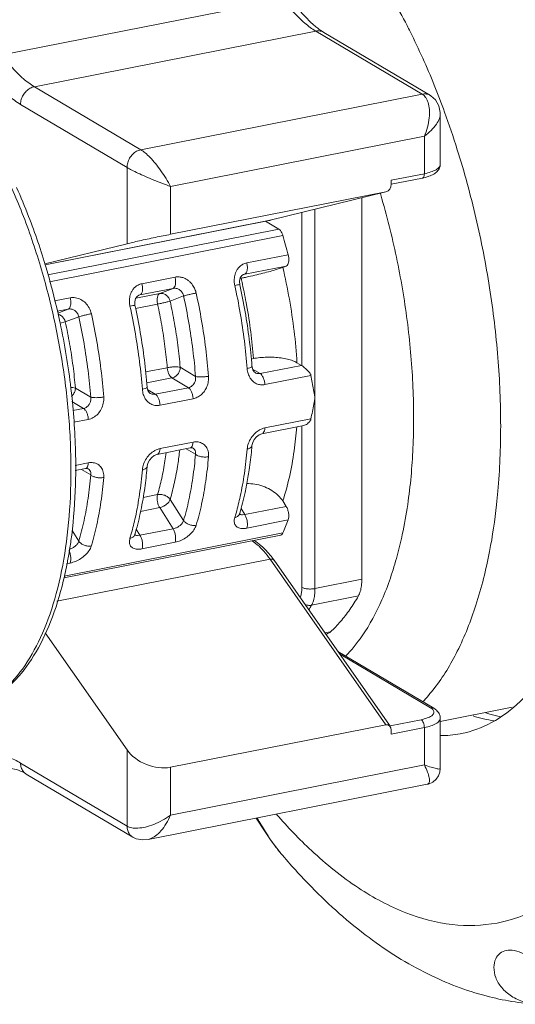
# Model space of a CAD drawing. Extents: x 1295 to 8590, y -326 to 1145.
# Drawn here: x 6944 to 6947, y 1065 to 1071 of the extents above; entities that cross this region are included whole.
import ezdxf

# ---------------------------------------------------------------- set-up
doc = ezdxf.new("R2010")
doc.units = 0
doc.header["$LTSCALE"] = 30.734
doc.header["$MEASUREMENT"] = 0
doc.layers.get('0').update_dxf_attribs({"linetype": 'CONTINUOUS'})
doc.layers.add('02___PRT_ALL_AXES', color=7, linetype='CONTINUOUS')
doc.layers.add('LAY0001', color=7, linetype='CONTINUOUS')

msp = doc.modelspace()

# ---------------------------------------------------------------- linework, layer by layer
at = {"color": 0, "linetype": 'ByBlock', "lineweight": 0}
for p, q in [((6945.9737, 1071.1492), (6944.2109, 1070.8011)), ((6946.176, 1070.9488), (6944.4132, 1070.6008)), ((6946.176, 1070.9488), (6946.8427, 1070.5539)), ((6946.8936, 1070.5459), (6946.2268, 1070.9409)), ((6945.0799, 1070.2058), (6944.4132, 1070.6008)), ((6946.8427, 1070.5539), (6945.0799, 1070.2058)), ((6944.9935, 1070.095), (6944.3268, 1070.4899)), ((6946.9558, 1070.4305), (6946.9558, 1070.4305)), ((6946.9558, 1070.1149), (6946.9558, 1070.4302)), ((6946.856, 1070.2902), (6945.2661, 1069.9762)), ((6946.856, 1070.0558), (6946.856, 1070.2902)), ((6944.9935, 1070.095), (6944.9935, 1069.6175)), ((6946.6486, 1070.0148), (6946.856, 1070.0558)), ((6946.6486, 1069.9903), (6946.6486, 1070.0148)), ((6946.6487, 1069.9899), (6946.8438, 1070.0285)), ((6945.2661, 1069.9762), (6945.2661, 1069.6762)), ((6945.2661, 1069.6762), (6946.6141, 1069.9424)), ((6945.8897, 1069.764), (6946.6156, 1069.9427)), ((6946.6141, 1069.9424), (6946.6155, 1069.9427)), ((6945.8897, 1069.764), (6944.48, 1069.4856)), ((6945.8837, 1069.7627), (6944.4801, 1069.4855)), ((6945.8837, 1069.7627), (6945.8911, 1069.7643)), ((6944.4783, 1069.4906), (6944.9935, 1069.6175)), ((6945.8095, 1067.732), (6945.7832, 1067.7523)), ((6945.8897, 1067.6411), (6944.5548, 1067.3775)), ((6946.6141, 1066.6045), (6945.8897, 1067.6411)), ((6946.6368, 1066.6007), (6945.9143, 1067.6346)), ((6944.9935, 1066.447), (6944.4806, 1067.181)), ((6946.3131, 1067.0639), (6946.9149, 1066.7074)), ((6946.3237, 1067.0488), (6946.8945, 1066.7106)), ((6945.2661, 1066.3384), (6946.6141, 1066.6045)), ((6946.6421, 1066.5931), (6946.6387, 1066.598)), ((6946.8361, 1066.636), (6946.6411, 1066.5975)), ((6946.9558, 1066.3305), (6946.9558, 1066.6458)), ((6946.856, 1066.5867), (6946.6486, 1066.5457)), ((6946.6486, 1066.5457), (6946.6486, 1066.5703)), ((6946.856, 1066.3523), (6946.856, 1066.5867)), ((6944.9935, 1066.447), (6944.9935, 1065.9696)), ((6944.3268, 1066.3645), (6944.9935, 1065.9696)), ((6945.2661, 1066.0383), (6946.856, 1066.3523)), ((6944.3623, 1066.2957), (6945.0292, 1065.9007)), ((6945.2661, 1066.3384), (6945.2661, 1066.0383)), ((6945.1259, 1065.886), (6946.874, 1066.2312)), ((6945.8032, 1066.0198), (6945.8542, 1065.9402)), ((6945.1252, 1065.8859), (6945.1256, 1065.886)), ((6945.9463, 1065.812), (6945.9544, 1065.8023)), ((6945.9544, 1065.8022), (6945.9557, 1065.8007))]:
    msp.add_line(p, q, dxfattribs=at)
for points in [[(6946.9558, 1070.4305), (6946.9556, 1070.4387), (6946.9469, 1070.4816), (6946.9264, 1070.5176), (6946.8973, 1070.5436), (6946.8935, 1070.5459)], [(6946.8745, 1066.2313), (6946.8812, 1066.2329), (6946.909, 1066.2451), (6946.9304, 1066.2633), (6946.945, 1066.2848), (6946.9532, 1066.3075), (6946.9558, 1066.3302)], [(6945.8542, 1065.9402), (6945.8975, 1065.8763), (6945.9463, 1065.812)], [(6945.0291, 1065.9008), (6945.0509, 1065.8906), (6945.0917, 1065.883), (6945.1258, 1065.886)]]:
    msp.add_lwpolyline(points, dxfattribs=at)
for centre, radius, start, end in [((6946.7799, 1070.3538), 0.3316, 281.10789, 284.37489), ((6945.8521, 1069.9229), 0.1634, 281.17072, 283.83384), ((6945.6272, 1067.5262), 0.2747, 55.40906, 57.3623), ((6945.4065, 1067.2799), 0.6194, 34.93214, 36.81282)]:
    msp.add_arc(centre, radius, start, end, dxfattribs=at)
for centre, major_axis, ratio, start_param, end_param in [((6946.6141, 1069.9834), (0.015, 0.04), 0.779113, 3.633533, 5.162107), ((6946.6141, 1066.5635), (0.015, 0.04), 0.779113, 5.162107, 6.732903), ((6945.1663, 1066.4811), (0.1935, -0.0751), 0.652096, -2.370096, -0.7993)]:
    msp.add_ellipse(centre, major_axis=major_axis, ratio=ratio, start_param=start_param, end_param=end_param, dxfattribs=at)
for points, start_tangent, end_tangent in [([(6947.3115, 1065.3625), (6947.576, 1065.4546), (6947.8193, 1065.6279), (6948.0361, 1065.8787), (6948.2219, 1066.2019), (6948.373, 1066.591), (6948.4864, 1067.038), (6948.5596, 1067.5339), (6948.5913, 1068.0685), (6948.5807, 1068.6309), (6948.5282, 1069.2098), (6948.4346, 1069.7933), (6948.3021, 1070.3695), (6948.1332, 1070.9267), (6947.9314, 1071.4536), (6947.7008, 1071.9394), (6947.4461, 1072.3742), (6947.1725, 1072.7492), (6946.9494, 1072.9954)], (0.983126, 0.182931), (-0.709881, 0.704321)), ([(6946.0039, 1071.1082), (6946.0389, 1071.0661), (6946.1068, 1070.9989), (6946.176, 1070.9488)], (0.614833, -0.788657), (0.860366, -0.509677)), ([(6946.0352, 1071.1327), (6946.1, 1071.0501), (6946.1646, 1070.9861), (6946.1888, 1070.9666)], (0.574175, -0.818732), (0.797974, -0.602692)), ([(6946.2268, 1070.9409), (6946.2027, 1070.9495), (6946.176, 1070.9488)], (-0.860221, 0.509922), (-0.981056, -0.193725)), ([(6946.1888, 1070.9666), (6946.2268, 1070.9409)], (0.797974, -0.602692), (0.860366, -0.509677)), ([(6944.4132, 1070.6008), (6944.344, 1070.6508), (6944.2761, 1070.718), (6944.2109, 1070.8011)], (-0.860366, 0.509677), (-0.574175, 0.818732)), ([(6944.3268, 1070.4899), (6944.2508, 1070.5448), (6944.1759, 1070.6191), (6944.1043, 1070.7103)], (-0.860366, 0.509677), (-0.574175, 0.818732)), ([(6944.3268, 1070.4899), (6944.331, 1070.5197), (6944.3433, 1070.5483), (6944.3624, 1070.5728), (6944.3865, 1070.5909), (6944.4132, 1070.6008)], (0, 1), (0.981056, 0.193725)), ([(6946.8935, 1070.546), (6946.8694, 1070.5546), (6946.8427, 1070.5539)], (-0.86069, 0.509129), (-0.97818, -0.207757)), ([(6946.8427, 1070.5539), (6946.8643, 1070.5334), (6946.865, 1070.5324)], (0.859954, -0.510372), (0.569615, -0.821912)), ([(6946.865, 1070.5324), (6946.8797, 1070.5012), (6946.8875, 1070.4581), (6946.8865, 1070.4061), (6946.8758, 1070.3482), (6946.856, 1070.2902)], (0.569615, -0.821912), (-0.393464, -0.91934)), ([(6946.856, 1070.2902), (6946.8994, 1070.3273), (6946.9318, 1070.3659), (6946.9506, 1070.4022), (6946.9558, 1070.4305)], (0.800149, 0.599801), (-0.005049, 0.999987)), ([(6945.0799, 1070.2058), (6945.0532, 1070.1959), (6945.0291, 1070.1779), (6945.01, 1070.1533), (6944.9977, 1070.1248), (6944.9935, 1070.095)], (-0.977686, -0.210071), (0.016919, -0.999857)), ([(6945.2661, 1069.9762), (6945.2388, 1070.025), (6945.2061, 1070.0742), (6945.1715, 1070.1193), (6945.1377, 1070.1572), (6945.1068, 1070.1863), (6945.0799, 1070.2058)], (-0.458842, 0.888518), (-0.860304, 0.509781)), ([(6946.856, 1070.0558), (6946.8974, 1070.0666), (6946.9291, 1070.0808), (6946.949, 1070.0972), (6946.9558, 1070.1149)], (0.981056, 0.193725), (0.000547, 1)), ([(6946.8622, 1070.0326), (6946.8846, 1070.0394), (6946.915, 1070.0533), (6946.937, 1070.0705), (6946.951, 1070.0916), (6946.9558, 1070.1149)], (0.968418, 0.24933), (0, 1)), ([(6944.9935, 1070.095), (6945.023, 1070.0788), (6945.0617, 1070.0597), (6945.1085, 1070.0384), (6945.1608, 1070.0162), (6945.2152, 1069.9947), (6945.2661, 1069.9762)], (0.860921, -0.508738), (0.942676, -0.333711)), ([(6946.856, 1070.0558), (6946.8545, 1070.0423), (6946.8502, 1070.0327), (6946.8438, 1070.0285)], (0, -1), (-0.980566, -0.196188)), ([(6945.2661, 1069.6762), (6945.2205, 1069.667), (6945.1709, 1069.6568), (6945.1199, 1069.646), (6945.0707, 1069.6353), (6945.0272, 1069.6255), (6944.9935, 1069.6175)], (-0.981056, -0.193725), (-0.970995, -0.2391)), ([(6945.9024, 1067.651), (6945.8745, 1067.6853), (6945.8321, 1067.7273), (6945.7881, 1067.7591)], (-0.599393, 0.800455), (-0.860366, 0.509677)), ([(6945.8897, 1067.6411), (6945.8504, 1067.6914), (6945.8095, 1067.732)], (-0.572799, 0.819696), (-0.75935, 0.650682)), ([(6945.8897, 1067.6411), (6945.9023, 1067.6415), (6945.9118, 1067.6374), (6945.9143, 1067.6345)], (0.981056, 0.193725), (0.567381, -0.823455)), ([(6946.915, 1066.6776), (6946.9021, 1066.6611), (6946.8747, 1066.6467), (6946.8361, 1066.636)], (-0.242018, -0.970272), (-0.981056, -0.193725)), ([(6946.9148, 1066.7074), (6946.9077, 1066.7104), (6946.8945, 1066.7106)], (-0.860997, 0.50861), (-0.981056, -0.193725)), ([(6946.8945, 1066.7106), (6946.9123, 1066.6948)], (0.860366, -0.509677), (0.485237, -0.874383)), ([(6946.9123, 1066.6948), (6946.915, 1066.6776)], (0.485237, -0.874383), (-0.242018, -0.970272)), ([(6946.9558, 1066.6458), (6946.9511, 1066.6691), (6946.937, 1066.6902), (6946.9149, 1066.7074)], (0, 1), (-0.860366, 0.509677)), ([(6947.161, 1066.6593), (6947.2941, 1066.6286)], (0.952583, -0.304277), (0.990501, -0.137508)), ([(6946.856, 1066.5867), (6946.8545, 1066.6019), (6946.8502, 1066.6167), (6946.8437, 1066.6286), (6946.8361, 1066.636)], (0, 1), (-0.860366, 0.509677)), ([(6946.9558, 1066.6458), (6946.949, 1066.6281), (6946.9291, 1066.6117), (6946.8974, 1066.5975), (6946.856, 1066.5867)], (-0.000547, -1), (-0.981056, -0.193725)), ([(6944.1043, 1066.4077), (6944.1759, 1066.4141), (6944.2508, 1066.3996), (6944.3268, 1066.3645)], (0.972136, 0.234416), (0.860366, -0.509677)), ([(6944.3268, 1066.3645), (6944.331, 1066.3364), (6944.3433, 1066.3127), (6944.3623, 1066.2957)], (0, -1), (0.860221, -0.509922)), ([(6946.9555, 1066.3304), (6946.9506, 1066.3275), (6946.9318, 1066.3298), (6946.8994, 1066.3383), (6946.856, 1066.3523)], (-0.561811, -0.827266), (-0.942762, 0.333465)), ([(6946.856, 1066.3523), (6946.8758, 1066.308), (6946.8865, 1066.2718), (6946.8875, 1066.2466), (6946.8797, 1066.2333), (6946.8745, 1066.2314)], (0.458235, -0.888831), (-0.984306, -0.176469)), ([(6944.3623, 1066.2957), (6944.3126, 1066.3196), (6944.265, 1066.3309), (6944.2243, 1066.3299)], (-0.860366, 0.509677), (-0.986818, -0.161835)), ([(6945.9309, 1066.0424), (6946.149, 1065.8162), (6946.4434, 1065.5823), (6946.7394, 1065.4269), (6947.0308, 1065.3532), (6947.3115, 1065.3625)], (0.657375, -0.753564), (0.983126, 0.182931)), ([(6945.2661, 1066.0383), (6945.2152, 1066.0057), (6945.1608, 1065.9801), (6945.1085, 1065.9637), (6945.0617, 1065.9568), (6945.023, 1065.959), (6944.9935, 1065.9695)], (-0.800781, -0.598957), (-0.860483, 0.509478)), ([(6945.1256, 1065.886), (6945.1378, 1065.8894), (6945.1715, 1065.9077), (6945.2061, 1065.94), (6945.2388, 1065.9848), (6945.2661, 1066.0383)], (0.980072, 0.198642), (0.394472, 0.918908)), ([(6945.8087, 1066.0209), (6945.8614, 1065.933), (6945.9264, 1065.8375), (6945.9544, 1065.8022)], (0.507513, -0.861644), (0.643391, -0.765537)), ([(6944.9935, 1065.9696), (6944.9977, 1065.9414), (6945.01, 1065.9177), (6945.0291, 1065.9008)], (0.019625, -0.999807), (0.859759, -0.5107)), ([(6945.9557, 1065.8007), (6946.149, 1065.5881), (6946.51, 1065.2708), (6946.8773, 1065.0437), (6947.2434, 1064.9054), (6947.5673, 1064.8533)], (0.645368, -0.763872), (0.998272, -0.058754)), ([(6947.5672, 1064.8534), (6947.4824, 1064.868), (6947.4017, 1064.9045), (6947.3407, 1064.9578), (6947.3035, 1065.0214), (6947.292, 1065.0852), (6947.3033, 1065.1378), (6947.3306, 1065.1734), (6947.3697, 1065.1909)], (-0.998269, 0.058818), (0.983052, 0.183325)), ([(6947.3697, 1065.1909), (6947.4193, 1065.1898), (6947.4793, 1065.1704), (6947.5537, 1065.1337), (6947.5749, 1065.1222)], (0.983202, 0.182521), (0.877295, -0.479952))]:
    msp.add_spline(points, degree=3, dxfattribs=dict(at, start_tangent=start_tangent, end_tangent=end_tangent))
at = {"layer": '02___PRT_ALL_AXES', "color": 0, "linetype": 'ByBlock', "lineweight": 0}
msp.add_line((6947.0875, 1066.5489), (6947.0805, 1066.5475), dxfattribs=at)
for points, start_tangent, end_tangent in [([(6947.969, 1068.1227), (6947.9315, 1067.833), (6947.8549, 1067.4908), (6947.7485, 1067.192), (6947.6146, 1066.9434), (6947.4562, 1066.7504), (6947.2768, 1066.6175), (6947.0875, 1066.5488)], (-0.092894, -0.995676), (-0.980966, -0.19418)), ([(6947.0805, 1066.5475), (6946.9558, 1066.5365)], (-0.983126, -0.182931), (-0.999985, 0.005432))]:
    msp.add_spline(points, degree=3, dxfattribs=dict(at, start_tangent=start_tangent, end_tangent=end_tangent))
at = {"layer": 'LAY0001', "color": 0, "linetype": 'ByBlock', "lineweight": 0}
for p, q in [((6946.5807, 1069.9311), (6946.5798, 1069.934)), ((6946.4648, 1067.5152), (6946.4648, 1069.9056)), ((6946.0892, 1068.8536), (6946.0892, 1069.8131)), ((6946.171, 1067.4572), (6946.171, 1069.8332)), ((6945.8605, 1069.7581), (6945.9451, 1069.708)), ((6945.9451, 1069.708), (6944.4979, 1069.4222)), ((6945.9701, 1069.668), (6944.5088, 1069.3794)), ((6945.7437, 1069.4967), (6946.0029, 1069.5479)), ((6945.7314, 1069.4264), (6945.9906, 1069.4775)), ((6945.969, 1069.4692), (6945.9906, 1069.4775)), ((6945.0869, 1069.367), (6945.2943, 1069.408)), ((6945.7077, 1069.4009), (6945.7023, 1069.3998)), ((6945.7314, 1069.4264), (6945.7208, 1069.4223)), ((6945.7235, 1069.4241), (6945.7239, 1069.4242)), ((6945.7239, 1069.4242), (6945.7314, 1069.4264)), ((6945.0747, 1069.2967), (6945.2821, 1069.3376)), ((6945.198, 1069.3052), (6945.2821, 1069.3376)), ((6944.6376, 1069.2783), (6944.5395, 1069.2589)), ((6945.0479, 1069.2755), (6945.198, 1069.3052)), ((6945.0747, 1069.2967), (6945.0641, 1069.2926)), ((6945.0668, 1069.2944), (6945.0672, 1069.2945)), ((6945.0672, 1069.2945), (6945.0747, 1069.2967)), ((6945.2636, 1069.2573), (6945.3478, 1069.2898)), ((6944.6254, 1069.2079), (6944.5559, 1069.1942)), ((6944.559, 1069.1823), (6944.6254, 1069.2079)), ((6945.0471, 1069.2119), (6945.1847, 1069.2391)), ((6944.5743, 1069.1194), (6944.6069, 1069.1276)), ((6944.6069, 1069.1276), (6944.691, 1069.1601)), ((6945.7849, 1068.8976), (6945.7715, 1068.8949)), ((6945.2454, 1068.8409), (6945.1099, 1068.8141)), ((6945.4227, 1068.7862), (6945.3267, 1068.8431)), ((6945.78, 1068.8322), (6945.8271, 1068.8043)), ((6946.0864, 1068.8555), (6945.8271, 1068.8043)), ((6946.0864, 1068.8555), (6946.0583, 1068.8721)), ((6946.0864, 1068.8555), (6946.0892, 1068.8536)), ((6945.2749, 1068.7766), (6945.1168, 1068.7454)), ((6945.3778, 1068.7156), (6945.2749, 1068.7766)), ((6945.7956, 1068.8096), (6945.7955, 1068.8097)), ((6946.1457, 1068.7919), (6945.857, 1068.7349)), ((6946.1457, 1068.7919), (6946.171, 1068.6588)), ((6944.766, 1068.6565), (6944.67, 1068.7134)), ((6945.1233, 1068.7025), (6945.1704, 1068.6746)), ((6945.3778, 1068.7156), (6945.1704, 1068.6746)), ((6945.1389, 1068.68), (6945.1388, 1068.68)), ((6945.4076, 1068.6462), (6945.2003, 1068.6052)), ((6944.7211, 1068.5859), (6944.6478, 1068.6293)), ((6944.6533, 1068.5725), (6944.7211, 1068.5859)), ((6944.6603, 1068.4986), (6944.7509, 1068.5165)), ((6946.1457, 1068.5203), (6945.857, 1068.4633)), ((6946.1003, 1068.4785), (6945.8387, 1068.4268)), ((6946.0892, 1067.4647), (6946.0892, 1068.4762)), ((6945.3894, 1068.3381), (6945.182, 1068.2971)), ((6945.4076, 1068.3746), (6945.2003, 1068.3336)), ((6945.3645, 1068.3331), (6945.4227, 1068.2986)), ((6945.4075, 1068.3363), (6945.4073, 1068.3364)), ((6945.7762, 1068.3516), (6945.7762, 1068.3516)), ((6944.7509, 1068.2449), (6944.6689, 1068.2287)), ((6944.7327, 1068.2084), (6944.6694, 1068.1959)), ((6944.7078, 1068.2035), (6944.766, 1068.169)), ((6944.7508, 1068.2066), (6944.7506, 1068.2067)), ((6945.1195, 1068.2219), (6945.1195, 1068.2219)), ((6945.1847, 1068.0458), (6945.0944, 1068.028)), ((6945.3478, 1067.8839), (6945.2636, 1068.016)), ((6945.198, 1067.9641), (6945.0786, 1067.9405)), ((6945.2821, 1067.8319), (6945.198, 1067.9641)), ((6945.7075, 1067.9582), (6945.7314, 1067.9206)), ((6945.7314, 1067.9206), (6945.9906, 1067.9718)), ((6945.9906, 1067.9718), (6945.969, 1068.0059)), ((6945.6987, 1067.9255), (6945.7042, 1067.922)), ((6945.6989, 1067.9247), (6945.6989, 1067.9247)), ((6945.7164, 1067.9194), (6945.7314, 1067.9206)), ((6945.0508, 1067.8285), (6945.0747, 1067.791)), ((6945.0747, 1067.791), (6945.2821, 1067.8319)), ((6945.7437, 1067.8358), (6946.0029, 1067.887)), ((6944.5982, 1067.5246), (6945.9567, 1067.7928)), ((6944.6001, 1067.5352), (6945.9701, 1067.8057)), ((6944.691, 1067.7542), (6944.6489, 1067.8204)), ((6945.042, 1067.7958), (6945.0475, 1067.7923)), ((6945.0422, 1067.795), (6945.0422, 1067.795)), ((6945.0597, 1067.7897), (6945.0747, 1067.791)), ((6945.0869, 1067.7061), (6945.2943, 1067.7471)), ((6944.6142, 1067.6128), (6944.6376, 1067.6174)), ((6946.171, 1067.4572), (6946.4648, 1067.5152)), ((6946.1491, 1067.3529), (6946.4429, 1067.4109)), ((6946.2323, 1067.1794), (6946.2685, 1067.1866)), ((6946.2371, 1067.1726), (6946.2448, 1067.1741)), ((6947.4064, 1066.7135), (6946.9558, 1066.6245))]:
    msp.add_line(p, q, dxfattribs=at)
for points in [[(6945.7, 1069.3607), (6945.6983, 1069.3831), (6945.7031, 1069.4029)], [(6945.7031, 1069.4029), (6945.7129, 1069.4173), (6945.7239, 1069.4242)], [(6945.0433, 1069.231), (6945.0416, 1069.2534), (6945.0464, 1069.2732)], [(6945.0464, 1069.2732), (6945.0562, 1069.2876), (6945.0672, 1069.2945)], [(6945.7955, 1068.8097), (6945.7897, 1068.8143), (6945.7813, 1068.8273), (6945.7765, 1068.8459), (6945.7762, 1068.8488)], [(6945.1388, 1068.68), (6945.133, 1068.6847), (6945.1246, 1068.6976), (6945.1198, 1068.7162), (6945.1195, 1068.7191)], [(6945.7762, 1068.3516), (6945.7764, 1068.3539), (6945.781, 1068.372), (6945.7907, 1068.3907), (6945.8046, 1068.4074), (6945.821, 1068.4199), (6945.8372, 1068.4265), (6945.8387, 1068.4268)], [(6945.3894, 1068.3381), (6945.3916, 1068.3384), (6945.403, 1068.3381), (6945.4075, 1068.3363)], [(6945.1195, 1068.2219), (6945.1197, 1068.2242), (6945.1243, 1068.2423), (6945.134, 1068.261), (6945.1479, 1068.2778), (6945.1643, 1068.2902), (6945.1805, 1068.2968), (6945.182, 1068.2971)], [(6944.7327, 1068.2084), (6944.7349, 1068.2088), (6944.7463, 1068.2084), (6944.7508, 1068.2066)], [(6945.6979, 1067.923), (6945.6981, 1067.9215), (6945.6984, 1067.9228), (6945.6989, 1067.9247)], [(6945.0412, 1067.7933), (6945.0414, 1067.7918), (6945.0417, 1067.7932), (6945.0422, 1067.795)]]:
    msp.add_lwpolyline(points, dxfattribs=at)
for centre, radius, start, end in [((6942.4033, 1068.6294), 3.7149, 14.31477, 16.23545), ((6945.3075, 1071.4265), 2.0648, 281.1756, 281.74902), ((6942.6442, 1068.672), 3.149, 12.69697, 13.38421), ((6940.0646, 1068.1622), 4.6105, 12.01468, 12.7604), ((6940.1158, 1068.1717), 4.5585, 6.79134, 12.03138), ((6940.2376, 1068.1867), 4.4357, 5.9939, 6.78537), ((6940.4826, 1068.2089), 4.1897, 0.80018, 6.04158), ((6943.1596, 1068.5725), 2.6259, 354.6471, 355.17484), ((6940.8022, 1068.2171), 3.8701, 0.12898, 0.74484), ((6942.5028, 1068.4428), 2.6259, 354.6471, 355.17484), ((6944.0733, 1068.3787), 1.6651, 343.35253, 344.38124), ((6944.1258, 1068.3952), 1.642, 343.34921, 343.49054), ((6944.7743, 1068.3357), 1.308, 336.09633, 339.93576), ((6943.4166, 1068.249), 1.6651, 343.35253, 344.38124), ((6942.0379, 1068.1134), 2.6284, 349.19505, 350.96945), ((6945.1357, 1067.9305), 1.1664, 328.66059, 330.31868)]:
    msp.add_arc(centre, radius, start, end, dxfattribs=at)
for points, start_tangent, end_tangent in [([(6946.7672, 1070.9461), (6946.7481, 1070.9838), (6946.5579, 1071.3156), (6946.3518, 1071.5981), (6946.1348, 1071.8245), (6945.9124, 1071.9892)], (-0.44613, 0.894968), (-0.860366, 0.509677)), ([(6946.9833, 1070.4404), (6946.9178, 1070.611), (6946.7672, 1070.9461)], (-0.342385, 0.93956), (-0.44613, 0.894968)), ([(6943.97, 1066.6961), (6944.0672, 1066.726), (6944.2189, 1066.8224), (6944.3523, 1066.9741), (6944.4636, 1067.177), (6944.5499, 1067.4255), (6944.6087, 1067.7129), (6944.6386, 1068.0312), (6944.6386, 1068.3719), (6944.6087, 1068.7256), (6944.5499, 1069.0827), (6944.4636, 1069.4334), (6944.3523, 1069.7682), (6944.2189, 1070.0779), (6944.0672, 1070.3542), (6943.9012, 1070.5894), (6943.7254, 1070.7771), (6943.568, 1070.898)], (0.980895, 0.194538), (-0.845396, 0.53414)), ([(6947.3084, 1067.9827), (6947.3167, 1068.0671), (6947.3342, 1068.4748), (6947.3167, 1068.9032), (6947.2646, 1069.3417), (6947.1792, 1069.7797), (6947.0627, 1070.2063), (6946.9833, 1070.4404)], (0.108845, 0.994059), (-0.342385, 0.93956)), ([(6944.3016, 1069.9695), (6944.3771, 1069.7882), (6944.4869, 1069.4656), (6944.5612, 1069.1805)], (0.408725, -0.912658), (0.220888, -0.975299)), ([(6946.718, 1067.7951), (6946.7517, 1067.9832), (6946.7849, 1068.3376), (6946.7849, 1068.7168), (6946.7517, 1069.1106), (6946.6861, 1069.5082), (6946.59, 1069.8989), (6946.5807, 1069.9311)], (0.209189, 0.977875), (-0.283369, 0.959011)), ([(6945.9451, 1069.708), (6945.9548, 1069.6993), (6945.9634, 1069.6854), (6945.9701, 1069.668)], (0.860366, -0.509677), (0.279636, -0.960106)), ([(6945.6686, 1069.356), (6945.6664, 1069.368), (6945.6652, 1069.381), (6945.6652, 1069.3952), (6945.6669, 1069.4104), (6945.6707, 1069.4266), (6945.6771, 1069.4432), (6945.6869, 1069.4598), (6945.7009, 1069.4753), (6945.7196, 1069.4882), (6945.7437, 1069.4967)], (-0.215636, 0.976474), (0.981071, 0.19365)), ([(6945.7437, 1069.4967), (6945.7473, 1069.4732), (6945.7463, 1069.4515), (6945.7407, 1069.435), (6945.7314, 1069.4264)], (0.247338, -0.968929), (-0.932928, -0.360063)), ([(6946.0029, 1069.5479), (6946.0066, 1069.5244), (6946.0055, 1069.5026), (6945.9999, 1069.4862), (6945.9906, 1069.4775)], (0.247338, -0.968929), (-0.932928, -0.360063)), ([(6945.7279, 1069.405), (6945.7554, 1069.4109), (6945.8059, 1069.4225), (6945.8558, 1069.435), (6945.9016, 1069.4475), (6945.9402, 1069.4592), (6945.969, 1069.4692)], (0.979068, 0.203533), (0.932928, 0.360063)), ([(6945.969, 1069.4692), (6946.0104, 1069.2703), (6946.0403, 1069.0705), (6946.0583, 1068.8721)], (0.231482, -0.972839), (0.061005, -0.998137)), ([(6945.2943, 1069.408), (6945.298, 1069.3844), (6945.297, 1069.3627), (6945.2914, 1069.3462), (6945.2821, 1069.3376)], (0.247338, -0.968929), (-0.932928, -0.360063)), ([(6945.2943, 1069.408), (6945.3202, 1069.4094), (6945.3434, 1069.4047), (6945.3634, 1069.3959), (6945.38, 1069.3846), (6945.3936, 1069.3719), (6945.4044, 1069.3586), (6945.4127, 1069.3453), (6945.4189, 1069.3324), (6945.4235, 1069.3201), (6945.4266, 1069.3083)], (0.981045, 0.193781), (0.215629, -0.976475)), ([(6945.0118, 1069.2264), (6945.0097, 1069.2384), (6945.0085, 1069.2513), (6945.0085, 1069.2655), (6945.0102, 1069.2807), (6945.0139, 1069.2969), (6945.0204, 1069.3135), (6945.0302, 1069.3301), (6945.0442, 1069.3456), (6945.0629, 1069.3586), (6945.0869, 1069.367)], (-0.215636, 0.976474), (0.981071, 0.19365)), ([(6945.0869, 1069.367), (6945.0906, 1069.3435), (6945.0896, 1069.3218), (6945.084, 1069.3053), (6945.0747, 1069.2967)], (0.247338, -0.968929), (-0.932928, -0.360063)), ([(6945.2821, 1069.3376), (6945.295, 1069.3384), (6945.3066, 1069.3362), (6945.3167, 1069.332), (6945.325, 1069.3266), (6945.3317, 1069.3206), (6945.3371, 1069.3142), (6945.3411, 1069.3077), (6945.3442, 1069.3015), (6945.3463, 1069.2955), (6945.3478, 1069.2898)], (0.981055, 0.193731), (0.199806, -0.979835)), ([(6945.4266, 1069.3083), (6945.4047, 1069.3037), (6945.382, 1069.2986), (6945.362, 1069.2937), (6945.3478, 1069.2898)], (-0.981056, -0.193725), (-0.956504, -0.291721)), ([(6945.4266, 1069.3083), (6945.4607, 1069.1347), (6945.4867, 1068.9605), (6945.5042, 1068.7873)], (0.215634, -0.976474), (0.076529, -0.997067)), ([(6945.6686, 1069.356), (6945.6863, 1069.3593), (6945.6973, 1069.3609), (6945.6998, 1069.3604)], (0.981056, 0.193725), (0.810288, -0.586033)), ([(6945.7461, 1068.8351), (6945.7286, 1069.0083), (6945.7027, 1069.1825), (6945.6686, 1069.356)], (-0.076529, 0.997067), (-0.215634, 0.976474)), ([(6945.7762, 1068.8488), (6945.759, 1069.0191), (6945.7335, 1069.1903), (6945.7, 1069.3607)], (-0.076529, 0.997067), (-0.215634, 0.976474)), ([(6945.7849, 1068.8976), (6945.7686, 1069.065), (6945.7427, 1069.2335), (6945.7162, 1069.3641)], (-0.068958, 0.99762), (-0.219797, 0.975546)), ([(6944.6254, 1069.2079), (6944.6347, 1069.2166), (6944.6403, 1069.233), (6944.6413, 1069.2548), (6944.6376, 1069.2783)], (0.932928, 0.360063), (-0.247338, 0.968929)), ([(6944.7699, 1069.1786), (6944.756, 1069.2155), (6944.733, 1069.2463), (6944.7034, 1069.268), (6944.6706, 1069.2788), (6944.6376, 1069.2783)], (-0.215704, 0.976459), (-0.981072, -0.193644)), ([(6945.1847, 1069.2391), (6945.1819, 1069.2616), (6945.1834, 1069.282), (6945.1891, 1069.2973), (6945.198, 1069.3052)], (-0.21369, 0.976902), (0.932928, 0.360063)), ([(6945.1847, 1069.2391), (6945.2067, 1069.2436), (6945.2295, 1069.2487), (6945.2496, 1069.2535), (6945.2636, 1069.2573)], (0.981056, 0.193725), (0.959072, 0.283161)), ([(6945.198, 1069.3052), (6945.2188, 1069.3047), (6945.2387, 1069.2954), (6945.2544, 1069.2788), (6945.2636, 1069.2573)], (0.981056, 0.193725), (0.231482, -0.972839)), ([(6945.2636, 1069.2573), (6945.2907, 1069.1196), (6945.3118, 1068.9809), (6945.3267, 1068.8431)], (0.21369, -0.976902), (0.085612, -0.996329)), ([(6945.3478, 1069.2898), (6945.3807, 1069.1221), (6945.4058, 1068.9536), (6945.4227, 1068.7862)], (0.215634, -0.976474), (0.076529, -0.997067)), ([(6944.691, 1069.1601), (6944.6844, 1069.178), (6944.6731, 1069.1928), (6944.6583, 1069.2032), (6944.6419, 1069.2083), (6944.6254, 1069.2079)], (-0.199953, 0.979806), (-0.981058, -0.193713)), ([(6945.0118, 1069.2264), (6945.0296, 1069.2296), (6945.0406, 1069.2312), (6945.0431, 1069.2307)], (0.981056, 0.193725), (0.810288, -0.586033)), ([(6945.0894, 1068.7054), (6945.0719, 1068.8786), (6945.046, 1069.0528), (6945.0118, 1069.2264)], (-0.076529, 0.997067), (-0.215634, 0.976474)), ([(6945.1195, 1068.7191), (6945.1023, 1068.8895), (6945.0768, 1069.0606), (6945.0433, 1069.231)], (-0.076529, 0.997067), (-0.215634, 0.976474)), ([(6945.1847, 1069.2391), (6945.2108, 1069.1065), (6945.231, 1068.9734), (6945.2454, 1068.8409)], (0.21369, -0.976902), (0.085612, -0.996329)), ([(6944.5609, 1069.1753), (6944.5621, 1069.175), (6944.582, 1069.1657), (6944.5977, 1069.1491), (6944.6069, 1069.1276)], (0.978271, -0.20733), (0.231482, -0.972839)), ([(6944.6069, 1069.1276), (6944.634, 1068.9899), (6944.6551, 1068.8512), (6944.67, 1068.7134)], (0.21369, -0.976902), (0.085612, -0.996329)), ([(6944.691, 1069.1601), (6944.7053, 1069.164), (6944.7253, 1069.1689), (6944.748, 1069.174), (6944.7699, 1069.1786)], (0.956506, 0.291712), (0.981055, 0.193729)), ([(6944.766, 1068.6565), (6944.7491, 1068.8239), (6944.724, 1068.9924), (6944.691, 1069.1601)], (-0.076529, 0.997067), (-0.215634, 0.976474)), ([(6944.8475, 1068.6576), (6944.83, 1068.8309), (6944.804, 1069.0051), (6944.7699, 1069.1786)], (-0.076529, 0.997067), (-0.215634, 0.976474)), ([(6946.0583, 1068.8721), (6946.0317, 1068.8845), (6945.9978, 1068.8945), (6945.9581, 1068.9018), (6945.9148, 1068.9058), (6945.87, 1068.9065), (6945.8259, 1068.9037), (6945.7849, 1068.8976)], (-0.860366, 0.509677), (-0.981056, -0.193725)), ([(6945.2454, 1068.8409), (6945.2675, 1068.8442), (6945.2908, 1068.8457), (6945.3117, 1068.8453), (6945.3267, 1068.8431)], (0.981056, 0.193725), (0.964792, -0.263015)), ([(6945.2454, 1068.8409), (6945.2489, 1068.8202), (6945.2558, 1068.8008), (6945.2648, 1068.7858), (6945.2749, 1068.7766)], (0.085612, -0.996329), (0.860366, -0.509677)), ([(6945.3267, 1068.8431), (6945.3228, 1068.8207), (6945.3115, 1068.8003), (6945.2947, 1068.7848), (6945.2749, 1068.7766)], (0, -1), (-0.981056, -0.193725)), ([(6945.7461, 1068.8351), (6945.7637, 1068.8397), (6945.7741, 1068.845), (6945.7758, 1068.8488)], (0.981056, 0.193725), (0.114029, 0.993477)), ([(6945.857, 1068.7349), (6945.8305, 1068.7336), (6945.8053, 1068.7403), (6945.7829, 1068.7547), (6945.7648, 1068.7761), (6945.7522, 1068.8034), (6945.7461, 1068.8351)], (-0.981026, -0.193875), (-0.076528, 0.997067)), ([(6946.0892, 1068.8536), (6946.0993, 1068.8455), (6946.1113, 1068.8352), (6946.1231, 1068.8241), (6946.1335, 1068.8131), (6946.1414, 1068.8024), (6946.1457, 1068.7919)], (0.792373, -0.610037), (0.196246, -0.980555)), ([(6945.4227, 1068.7862), (6945.4231, 1068.7695), (6945.4196, 1068.7537), (6945.4125, 1068.7397), (6945.4026, 1068.7283), (6945.3908, 1068.7201), (6945.3778, 1068.7156)], (0.14507, -0.989421), (-0.981057, -0.193719)), ([(6945.5042, 1068.7873), (6945.5028, 1068.7542), (6945.4939, 1068.7226), (6945.4785, 1068.6945), (6945.4579, 1068.6717), (6945.4338, 1068.6553), (6945.4076, 1068.6462)], (0.076475, -0.997071), (-0.981091, -0.193546)), ([(6945.5042, 1068.7873), (6945.4821, 1068.7841), (6945.4588, 1068.7827), (6945.438, 1068.7835), (6945.4227, 1068.7862)], (-0.981056, -0.193722), (-0.955595, 0.294682)), ([(6945.8271, 1068.8043), (6945.8138, 1068.8036), (6945.801, 1068.8069), (6945.7956, 1068.8096)], (-0.981056, -0.193722), (-0.860409, 0.509604)), ([(6945.857, 1068.7349), (6945.8541, 1068.7567), (6945.8474, 1068.7774), (6945.838, 1068.794), (6945.8271, 1068.8043)], (-0.041847, 0.999124), (-0.860366, 0.509676)), ([(6944.6395, 1068.7162), (6944.655, 1068.7157), (6944.67, 1068.7134)], (0.999989, 0.00459), (0.964792, -0.263015)), ([(6944.67, 1068.7134), (6944.6661, 1068.6911), (6944.6548, 1068.6706), (6944.6453, 1068.6606)], (0, -1), (-0.75621, -0.65433)), ([(6945.0894, 1068.7054), (6945.107, 1068.71), (6945.1174, 1068.7153), (6945.1191, 1068.7191)], (0.981056, 0.193725), (0.114029, 0.993477)), ([(6945.2003, 1068.6052), (6945.1738, 1068.6039), (6945.1486, 1068.6106), (6945.1262, 1068.625), (6945.1081, 1068.6464), (6945.0955, 1068.6738), (6945.0894, 1068.7054)], (-0.981026, -0.193875), (-0.076528, 0.997067)), ([(6945.4076, 1068.6462), (6945.4047, 1068.668), (6945.3981, 1068.6887), (6945.3887, 1068.7053), (6945.3778, 1068.7156)], (-0.041849, 0.999124), (-0.860366, 0.509677)), ([(6944.7211, 1068.5859), (6944.7366, 1068.5918), (6944.7502, 1068.6028), (6944.7604, 1068.6182), (6944.766, 1068.6366), (6944.766, 1068.6565)], (0.981063, 0.193687), (-0.145021, 0.989429)), ([(6944.7509, 1068.5165), (6944.7821, 1068.5283), (6944.81, 1068.5505), (6944.8318, 1068.5814), (6944.8449, 1068.6181), (6944.8475, 1068.6576)], (0.981047, 0.19377), (-0.076462, 0.997073)), ([(6944.766, 1068.6565), (6944.7813, 1068.6538), (6944.8021, 1068.653), (6944.8254, 1068.6544), (6944.8475, 1068.6576)], (0.955594, -0.294686), (0.981056, 0.193725)), ([(6945.1704, 1068.6746), (6945.1571, 1068.674), (6945.1443, 1068.6773), (6945.1389, 1068.68)], (-0.981056, -0.193722), (-0.860409, 0.509604)), ([(6945.2003, 1068.6052), (6945.1973, 1068.6271), (6945.1907, 1068.6477), (6945.1813, 1068.6643), (6945.1704, 1068.6746)], (-0.041847, 0.999124), (-0.860367, 0.509676)), ([(6946.171, 1068.6588), (6946.163, 1068.6119), (6946.1545, 1068.5658), (6946.1457, 1068.5203)], (-0.160733, -0.986998), (-0.194224, -0.980957)), ([(6944.7211, 1068.5859), (6944.732, 1068.5756), (6944.7414, 1068.559), (6944.748, 1068.5383), (6944.7509, 1068.5165)], (0.860367, -0.509675), (0.041846, -0.999124)), ([(6946.1457, 1068.5203), (6946.1414, 1068.5097), (6946.1335, 1068.4994), (6946.1232, 1068.4899), (6946.1114, 1068.4824), (6946.1003, 1068.4784)], (-0.194224, -0.980957), (-0.982223, -0.187716)), ([(6945.822, 1068.45), (6945.7959, 1068.4305), (6945.7714, 1068.4014), (6945.7542, 1068.367)], (-0.867418, -0.49758), (-0.33786, -0.941197)), ([(6945.857, 1068.4633), (6945.8253, 1068.4518), (6945.822, 1068.45)], (-0.981048, -0.193767), (-0.867418, -0.49758)), ([(6945.8387, 1068.4268), (6945.8474, 1068.4322), (6945.8541, 1068.445), (6945.857, 1068.4633)], (0.978624, 0.20566), (0.044033, 0.99903)), ([(6946.0564, 1068.4695), (6946.0403, 1068.32), (6946.0104, 1068.1557), (6945.969, 1068.0059)], (-0.076368, -0.99708), (-0.314541, -0.949244)), ([(6945.2003, 1068.3336), (6945.1686, 1068.3221), (6945.1653, 1068.3203)], (-0.981048, -0.193767), (-0.867418, -0.49758)), ([(6945.182, 1068.2971), (6945.1907, 1068.3025), (6945.1973, 1068.3153), (6945.2003, 1068.3336)], (0.978624, 0.20566), (0.044033, 0.99903)), ([(6945.3236, 1068.3249), (6945.3118, 1068.2354), (6945.2907, 1068.1217), (6945.2636, 1068.016)], (-0.109057, -0.994035), (-0.283179, -0.959067)), ([(6945.3894, 1068.3381), (6945.3981, 1068.3434), (6945.4047, 1068.3562), (6945.4076, 1068.3746)], (0.978525, 0.206128), (0.04403, 0.99903)), ([(6945.4227, 1068.2986), (6945.4227, 1068.3143), (6945.4171, 1068.3274), (6945.4075, 1068.3363)], (0.17462, 0.984636), (-0.856769, 0.515701)), ([(6945.5042, 1068.2829), (6945.5016, 1068.3171), (6945.4885, 1068.3455), (6945.4667, 1068.3655), (6945.4389, 1068.3755), (6945.4076, 1068.3746)], (0.084084, 0.996459), (-0.981071, -0.193648)), ([(6945.7461, 1068.3307), (6945.7286, 1068.1782), (6945.7027, 1068.0347), (6945.6769, 1067.9304)], (-0.084133, -0.996455), (-0.269292, -0.963059)), ([(6945.7426, 1068.1044), (6945.7589, 1068.2008), (6945.774, 1068.3275)], (0.189127, 0.981953), (0.093307, 0.995637)), ([(6945.7542, 1068.367), (6945.7461, 1068.3307)], (-0.33786, -0.941197), (-0.084107, -0.996457)), ([(6945.776, 1068.3516), (6945.7741, 1068.3455), (6945.7637, 1068.3366), (6945.7461, 1068.3307)], (-0.099673, -0.99502), (-0.981056, -0.193725)), ([(6945.1653, 1068.3203), (6945.1392, 1068.3009), (6945.1147, 1068.2717), (6945.0975, 1068.2373)], (-0.867418, -0.49758), (-0.33786, -0.941197)), ([(6945.2382, 1068.3079), (6945.231, 1068.2566), (6945.2108, 1068.1475), (6945.1847, 1068.0458)], (-0.12602, -0.992028), (-0.283179, -0.959067)), ([(6945.3478, 1067.8839), (6945.3807, 1068.0125), (6945.4058, 1068.1512), (6945.4227, 1068.2986)], (0.286539, 0.958069), (0.084133, 0.996455)), ([(6945.4227, 1068.2986), (6945.438, 1068.2895), (6945.4588, 1068.2833), (6945.4821, 1068.281), (6945.5042, 1068.2829)], (0.752048, -0.659109), (0.981055, 0.193728)), ([(6945.4266, 1067.8539), (6945.4607, 1067.9869), (6945.4867, 1068.1304), (6945.5042, 1068.2829)], (0.286539, 0.958069), (0.084133, 0.996455)), ([(6944.6723, 1068.2258), (6944.6706, 1068.1066), (6944.6467, 1067.792), (6944.6337, 1067.7008)], (0.002236, -0.999998), (-0.157151, -0.987575)), ([(6944.7327, 1068.2084), (6944.7414, 1068.2137), (6944.748, 1068.2266), (6944.7509, 1068.2449)], (0.978525, 0.206128), (0.04403, 0.99903)), ([(6944.766, 1068.169), (6944.766, 1068.1847), (6944.7604, 1068.1977), (6944.7508, 1068.2066)], (0.17462, 0.984636), (-0.856769, 0.515701)), ([(6944.8475, 1068.1533), (6944.8449, 1068.1874), (6944.8318, 1068.2158), (6944.81, 1068.2358), (6944.7822, 1068.2458), (6944.7509, 1068.2449)], (0.084084, 0.996459), (-0.981071, -0.193648)), ([(6945.0894, 1068.201), (6945.0719, 1068.0485), (6945.046, 1067.905), (6945.0202, 1067.8007)], (-0.084133, -0.996455), (-0.269292, -0.963059)), ([(6945.0422, 1067.795), (6945.0764, 1067.9284), (6945.1022, 1068.0711), (6945.1173, 1068.1978)], (0.286539, 0.958069), (0.093307, 0.995637)), ([(6945.0975, 1068.2373), (6945.0894, 1068.201)], (-0.33786, -0.941197), (-0.084107, -0.996457)), ([(6945.1193, 1068.2219), (6945.1174, 1068.2159), (6945.107, 1068.2069), (6945.0894, 1068.201)], (-0.099673, -0.99502), (-0.981056, -0.193725)), ([(6944.691, 1067.7542), (6944.724, 1067.8828), (6944.7491, 1068.0216), (6944.766, 1068.169)], (0.286539, 0.958069), (0.084133, 0.996455)), ([(6944.766, 1068.169), (6944.7813, 1068.1598), (6944.8021, 1068.1536), (6944.8254, 1068.1513), (6944.8475, 1068.1533)], (0.752048, -0.659109), (0.981055, 0.193728)), ([(6944.7699, 1067.7242), (6944.804, 1067.8573), (6944.83, 1068.0007), (6944.8475, 1068.1533)], (0.286539, 0.958069), (0.084133, 0.996455)), ([(6945.7001, 1067.9286), (6945.7331, 1068.058), (6945.7426, 1068.1044)], (0.284175, 0.958773), (0.189127, 0.981953)), ([(6945.969, 1068.0059), (6945.9402, 1068.0407), (6945.9016, 1068.0708), (6945.8558, 1068.0942), (6945.8059, 1068.1092), (6945.7554, 1068.1148), (6945.7431, 1068.1147)], (-0.537042, 0.843555), (-0.999434, -0.033643)), ([(6945.1847, 1068.0458), (6945.1819, 1068.0267), (6945.1834, 1068.0044), (6945.1891, 1067.9824), (6945.198, 1067.9641)], (-0.283179, -0.959067), (0.537042, -0.843555)), ([(6945.1847, 1068.0458), (6945.2067, 1068.0467), (6945.2295, 1068.0413), (6945.2496, 1068.0304), (6945.2636, 1068.016)], (0.981056, 0.193725), (0.559848, -0.828595)), ([(6945.2636, 1068.016), (6945.2544, 1067.9993), (6945.2387, 1067.9835), (6945.2188, 1067.9712), (6945.198, 1067.9641)], (-0.314541, -0.949244), (-0.981056, -0.193725)), ([(6945.9906, 1067.9718), (6945.9999, 1067.9522), (6946.0055, 1067.9291), (6946.0066, 1067.9061), (6946.0029, 1067.887)], (0.537042, -0.843555), (-0.343658, -0.939095)), ([(6946.8446, 1066.7471), (6946.9178, 1066.832), (6947.0627, 1067.065), (6947.1792, 1067.3534), (6947.2646, 1067.6902), (6947.3084, 1067.9827)], (0.693167, 0.720777), (0.108845, 0.994059)), ([(6945.6686, 1067.9016), (6945.6652, 1067.8749), (6945.6724, 1067.8536), (6945.6891, 1067.8395), (6945.7135, 1067.8335), (6945.7437, 1067.8358)], (-0.286594, -0.958052), (0.98107, 0.193653)), ([(6945.6989, 1067.9247), (6945.6973, 1067.9207), (6945.6863, 1067.9086), (6945.6686, 1067.9016)], (-0.281173, -0.959657), (-0.981055, -0.193728)), ([(6945.7042, 1067.922), (6945.7164, 1067.9194)], (0.911229, -0.411899), (0.998954, -0.045731)), ([(6945.7314, 1067.9206), (6945.7407, 1067.901), (6945.7463, 1067.8779), (6945.7473, 1067.855), (6945.7437, 1067.8358)], (0.537042, -0.843555), (-0.343658, -0.939095)), ([(6945.2821, 1067.8319), (6945.2986, 1067.8369), (6945.315, 1067.8451), (6945.3298, 1067.8563), (6945.3411, 1067.8696), (6945.3478, 1067.8839)], (0.981075, 0.193629), (0.259918, 0.965631)), ([(6945.2821, 1067.8319), (6945.2914, 1067.8123), (6945.297, 1067.7892), (6945.298, 1067.7662), (6945.2943, 1067.7471)], (0.537045, -0.843553), (-0.343662, -0.939094)), ([(6945.2943, 1067.7471), (6945.3272, 1067.7572), (6945.3601, 1067.7745), (6945.3896, 1067.7977), (6945.4127, 1067.825), (6945.4266, 1067.8539)], (0.981051, 0.193747), (0.286671, 0.958029)), ([(6945.3478, 1067.8839), (6945.362, 1067.8692), (6945.382, 1067.8584), (6945.4047, 1067.853), (6945.4266, 1067.8539)], (0.557326, -0.830293), (0.981056, 0.193725)), ([(6945.0118, 1067.772), (6945.0085, 1067.7452), (6945.0157, 1067.7239), (6945.0324, 1067.7098), (6945.0568, 1067.7039), (6945.0869, 1067.7061)], (-0.286594, -0.958052), (0.98107, 0.193653)), ([(6945.0421, 1067.795), (6945.0406, 1067.791), (6945.0296, 1067.7789), (6945.0118, 1067.772)], (-0.281173, -0.959657), (-0.981055, -0.193728)), ([(6945.0475, 1067.7923), (6945.0597, 1067.7897)], (0.911229, -0.411899), (0.998954, -0.045731)), ([(6945.0747, 1067.791), (6945.084, 1067.7714), (6945.0896, 1067.7482), (6945.0906, 1067.7253), (6945.0869, 1067.7061)], (0.537042, -0.843555), (-0.343658, -0.939095)), ([(6945.9701, 1067.8057), (6945.9634, 1067.7962), (6945.9567, 1067.7929)], (-0.406347, -0.913719), (-0.977947, -0.208851)), ([(6946.3621, 1067.0333), (6946.466, 1067.1603), (6946.59, 1067.3863), (6946.6861, 1067.6632), (6946.718, 1067.7951)], (0.701003, 0.713159), (0.209189, 0.977875)), ([(6944.6308, 1067.7035), (6944.6419, 1067.7072), (6944.6583, 1067.7155), (6944.6731, 1067.7266), (6944.6844, 1067.7399), (6944.691, 1067.7542)], (0.96634, 0.25727), (0.259918, 0.965631)), ([(6944.6376, 1067.6174), (6944.6705, 1067.6276), (6944.7033, 1067.6448), (6944.7329, 1067.668), (6944.756, 1067.6953), (6944.7699, 1067.7242)], (0.981051, 0.193747), (0.286671, 0.958029)), ([(6944.691, 1067.7542), (6944.7053, 1067.7396), (6944.7253, 1067.7287), (6944.748, 1067.7233), (6944.7699, 1067.7242)], (0.557326, -0.830293), (0.981056, 0.193725)), ([(6944.6296, 1067.6948), (6944.6347, 1067.6826), (6944.6403, 1067.6595), (6944.6413, 1067.6366), (6944.6376, 1067.6174)], (0.446629, -0.894719), (-0.343662, -0.939094)), ([(6944.6197, 1067.6206), (6944.5944, 1067.5037), (6944.5144, 1067.249), (6944.4082, 1067.0352), (6944.279, 1066.8692), (6944.1312, 1066.7557), (6943.97, 1066.696)], (-0.187656, -0.982235), (-0.981056, -0.193725)), ([(6946.0782, 1067.4006), (6946.0822, 1067.4116), (6946.0874, 1067.4366), (6946.0892, 1067.4647)], (0.391419, 0.920212), (0, 1)), ([(6946.0892, 1067.4647), (6946.1046, 1067.4587), (6946.1255, 1067.4551), (6946.1488, 1067.4546), (6946.171, 1067.4572)], (0.860366, -0.509677), (0.981056, 0.193725)), ([(6946.4648, 1067.5152), (6946.4622, 1067.4748), (6946.4548, 1067.4395), (6946.4429, 1067.4109)], (0, -1), (-0.495306, -0.868718)), ([(6946.1491, 1067.3529), (6946.161, 1067.3815), (6946.1684, 1067.4168), (6946.171, 1067.4572)], (0.495306, 0.868718), (0, 1)), ([(6946.2685, 1067.1866), (6946.3308, 1067.2507), (6946.3891, 1067.3257), (6946.4429, 1067.4109)], (0.738504, 0.674249), (0.495306, 0.868718)), ([(6946.1062, 1067.3597), (6946.1274, 1067.3527), (6946.1491, 1067.3529)], (0.893334, -0.449393), (0.981056, 0.193725)), ([(6946.2685, 1067.1866), (6946.2496, 1067.1753), (6946.2448, 1067.1741)], (-0.738504, -0.674249), (-0.981859, -0.189615)), ([(6947.2413, 1066.6783), (6947.2668, 1066.6704), (6947.3333, 1066.6538)], (0.950491, -0.310754), (0.979788, -0.200039))]:
    msp.add_spline(points, degree=3, dxfattribs=dict(at, start_tangent=start_tangent, end_tangent=end_tangent))

doc.saveas('drawing.dxf')
